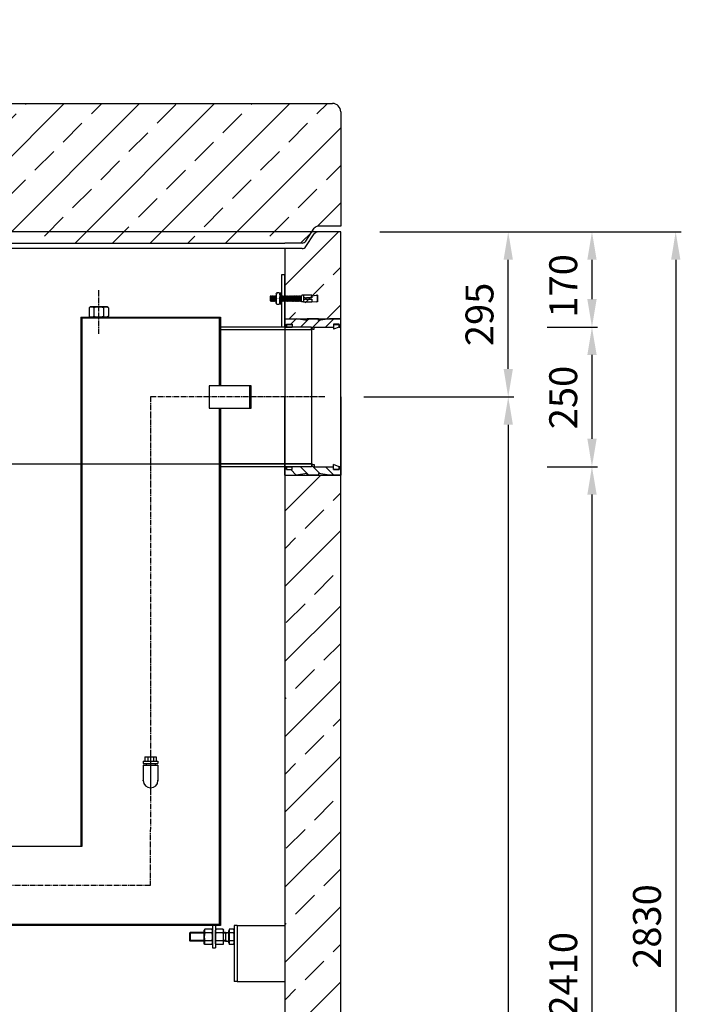
# Model space of a CAD drawing. Extents: x 18158 to 26315, y 62415 to 66499.
# Drawn here: x 21174 to 22359, y 64322 to 66085 of the extents above; entities that cross this region are included whole.
import ezdxf

# ---------------------------------------------------------------- set-up
doc = ezdxf.new("R2010")
doc.units = 0
doc.linetypes.add('ACAD_ISO10W100', pattern=[18, 12, -3, 0, -3])
doc.linetypes.add('AM_DIN_G_W050', pattern=[13.75, 9.75, -1.5, 1, -1.5])
doc.layers.get('0').update_dxf_attribs({"linetype": 'CONTINUOUS'})
doc.layers.get('DEFPOINTS').update_dxf_attribs({"linetype": 'CONTINUOUS'})
for name, color, linetype in [('0_CZĘŚCI', 7, 'CONTINUOUS'), ('4_WYMIAR', 1, 'CONTINUOUS'), ('AM_0', 7, 'CONTINUOUS'), ('AM_4', 3, 'CONTINUOUS'), ('KRESKOWANIA', 2, 'CONTINUOUS'), ('OSIE', 5, 'ACAD_ISO10W100'), ('POKRYWY', 3, 'CONTINUOUS'), ('UNSICHTBAR', 254, 'CONTINUOUS'), ('ZBIORNIK', 3, 'CONTINUOUS')]:
    doc.layers.add(name, color=color, linetype=linetype)
doc.dimstyles.new('ISO_ZBIORNIKI', dxfattribs={"dimtxt": 50, "dimasz": 50, "dimexe": 10, "dimexo": 70, "dimgap": 20, "dimtad": 1, "dimdec": 0, "dimtxsty": 'STANDARD', "dimcen": 2.5, "dimclrt": 2, "dimazin": 3, "dimtfac": 1, "dimtdec": 0, "dimtmove": 0, "dimatfit": 3})

# ---------------------------------------------------------------- blocks, each defined once
blk = doc.blocks.new('SPITZENDE_TEIL_2_100_R')
at = {"layer": 'ZBIORNIK'}
for p, q in [((0, 0), (-40.7, 0)), ((-62.6, -26.4), (-47.4, -3.6)), ((-69.3, -30), (-100, -30))]:
    blk.add_line(p, q, dxfattribs=at)
for centre, start, end in [((-40.7, -8), 90, 146.3099), ((-69.3, -22), 270, 326.3099)]:
    blk.add_arc(centre, 8, start, end, dxfattribs=at)
blk = doc.blocks.new('ZB_2200_100_H2830')
at = {"layer": 'ZBIORNIK'}
for p, q in [((1179.3, 2860), (-1179.3, 2860)), ((1220, 45), (1220, 2860)), ((1120, 2830), (-1120, 2830)), ((1120, 2830), (1120, 410))]:
    blk.add_line(p, q, dxfattribs=at)
blk.add_blockref('SPITZENDE_TEIL_2_100_R', (1220, 2860), dxfattribs=at)
blk = doc.blocks.new('*D173')
at = {"layer": '4_WYMIAR', "color": 0}
for p, q in [((21819, 65705.5), (22359, 65705.5)), ((22349, 65655.5), (22349, 62925.5)), ((21804, 62875.5), (22359, 62875.5))]:
    blk.add_line(p, q, dxfattribs=at)
for points in [[(22340.7, 65655.5), (22357.4, 65655.5), (22349, 65705.5)], [(22340.7, 62925.5), (22357.4, 62925.5), (22349, 62875.5)]]:
    blk.add_solid(points, dxfattribs=at)
at = {"layer": 'DEFPOINTS', "color": 0}
for p in [(21749, 65705.5), (21734, 62875.5), (22349, 62875.5)]:
    blk.add_point(p, dxfattribs=at)
at = {"layer": '4_WYMIAR', "color": 2, "insert": (22304, 64461.5), "char_height": 50, "attachment_point": 5, "rotation": 90}
blk.add_mtext('2830', dxfattribs=at)
blk = doc.blocks.new('*D174')
at = {"layer": '4_WYMIAR', "color": 0}
for p, q in [((21790.4, 65410), (22059, 65410)), ((22049, 65360), (22049, 62925.5)), ((21804, 62875.5), (22059, 62875.5))]:
    blk.add_line(p, q, dxfattribs=at)
for points in [[(22040.7, 65360), (22057.4, 65360), (22049, 65410)], [(22040.7, 62925.5), (22057.4, 62925.5), (22049, 62875.5)]]:
    blk.add_solid(points, dxfattribs=at)
at = {"layer": 'DEFPOINTS', "color": 0}
for p in [(21720.4, 65410), (21734, 62875.5), (22049, 62875.5)]:
    blk.add_point(p, dxfattribs=at)
at = {"layer": '4_WYMIAR', "color": 2, "insert": (22004, 64142.7), "char_height": 50, "attachment_point": 5, "rotation": 90}
blk.add_mtext('2535', dxfattribs=at)
blk = doc.blocks.new('*D175')
at = {"layer": '4_WYMIAR', "color": 0}
for p, q in [((22119, 65535), (22209, 65535)), ((22199, 65485), (22199, 65335)), ((22119, 65285), (22209, 65285))]:
    blk.add_line(p, q, dxfattribs=at)
for points in [[(22190.7, 65485), (22207.4, 65485), (22199, 65535)], [(22190.7, 65335), (22207.4, 65335), (22199, 65285)]]:
    blk.add_solid(points, dxfattribs=at)
at = {"layer": 'DEFPOINTS', "color": 0}
for p in [(22049, 65535), (22049, 65285), (22199, 65285)]:
    blk.add_point(p, dxfattribs=at)
at = {"layer": '4_WYMIAR', "color": 2, "insert": (22154, 65408.9), "char_height": 50, "attachment_point": 5, "rotation": 90}
blk.add_mtext('250', dxfattribs=at)
blk = doc.blocks.new('*D176')
at = {"layer": '4_WYMIAR', "color": 0}
for p, q in [((21819, 65705.5), (22209, 65705.5)), ((22199, 65655.5), (22199, 65585)), ((22119, 65535), (22209, 65535))]:
    blk.add_line(p, q, dxfattribs=at)
for points in [[(22190.7, 65655.5), (22207.4, 65655.5), (22199, 65705.5)], [(22190.7, 65585), (22207.4, 65585), (22199, 65535)]]:
    blk.add_solid(points, dxfattribs=at)
at = {"layer": 'DEFPOINTS', "color": 0}
for p in [(21749, 65705.5), (22049, 65535), (22199, 65535)]:
    blk.add_point(p, dxfattribs=at)
at = {"layer": '4_WYMIAR', "color": 2, "insert": (22154, 65608.8), "char_height": 50, "attachment_point": 5, "rotation": 90}
blk.add_mtext('170', dxfattribs=at)
blk = doc.blocks.new('*D177')
at = {"layer": '4_WYMIAR', "color": 0}
for p, q in [((22119, 65285), (22209, 65285)), ((22199, 65235), (22199, 62925.5)), ((21804, 62875.5), (22209, 62875.5))]:
    blk.add_line(p, q, dxfattribs=at)
for points in [[(22190.7, 65235), (22207.4, 65235), (22199, 65285)], [(22190.7, 62925.5), (22207.4, 62925.5), (22199, 62875.5)]]:
    blk.add_solid(points, dxfattribs=at)
at = {"layer": 'DEFPOINTS', "color": 0}
for p in [(22049, 65285), (21734, 62875.5), (22199, 62875.5)]:
    blk.add_point(p, dxfattribs=at)
at = {"layer": '4_WYMIAR', "color": 2, "insert": (22154, 64375.9), "char_height": 50, "attachment_point": 5, "rotation": 90}
blk.add_mtext('2410', dxfattribs=at)
blk = doc.blocks.new('*D186')
at = {"layer": '4_WYMIAR', "color": 0}
for p, q in [((21819, 65705.5), (22059, 65705.5)), ((22049, 65460), (22049, 65655.5)), ((21790.4, 65410), (22059, 65410))]:
    blk.add_line(p, q, dxfattribs=at)
for points in [[(22040.7, 65655.5), (22057.4, 65655.5), (22049, 65705.5)], [(22040.7, 65460), (22057.4, 65460), (22049, 65410)]]:
    blk.add_solid(points, dxfattribs=at)
at = {"layer": 'DEFPOINTS', "color": 0}
for p in [(21749, 65705.5), (22049, 65705.5), (21720.4, 65410)]:
    blk.add_point(p, dxfattribs=at)
at = {"layer": '4_WYMIAR', "color": 2, "insert": (22004, 65557.7), "char_height": 50, "attachment_point": 5, "rotation": 90}
blk.add_mtext('295', dxfattribs=at)
blk = doc.blocks.new('A$C737918D9')
at = {"color": 3}
for p, q in [((65.6, 20.3), (65.6, 0.3)), ((67, 20.5), (65.7, 20.5)), ((67.1, 20.3), (67.1, 20.4)), ((67.1, 20.2), (67.1, 20.3)), ((67.1, 0.3), (67.1, 20.2)), ((67.3, 18.7), (67.3, 15.2)), ((68.6, 20.2), (72.7, 20.2)), ((74.3, 18.7), (74.3, 10.2)), ((0, 15.2), (0, 16.2)), ((0, 16.2), (0, 4.2)), ((0, 16.2), (2, 16.2)), ((0, 5.2), (0, 15.2)), ((0, 4.2), (2, 4.2)), ((10, 15.2), (2, 16.2)), ((10, 5.2), (2, 4.2)), ((10, 15.2), (10, 16.2)), ((10, 16.2), (25, 16.2)), ((10, 16.2), (10, 11.2)), ((10, 15.2), (10, 15.4)), ((10, 15.4), (10, 15.2)), ((10, 15.2), (10, 11.2)), ((10, 11.2), (20, 11.2)), ((10, 9.2), (10, 5.2)), ((20, 9.2), (10, 9.2)), ((10, 4.2), (10, 5.2)), ((25, 4.2), (10, 4.2)), ((22.3, 11.2), (25, 11.2)), ((25, 9.2), (22.3, 9.2)), ((25, 16.2), (25, 11.2)), ((25, 16.2), (25.1, 16.2)), ((25, 15.2), (25, 10.2)), ((25, 9.2), (25, 5.2)), ((25, 5.2), (25, 4.2)), ((25.1, 16.2), (25.1, 16.2)), ((25.1, 16.2), (25.1, 4.2)), ((25.1, 16.2), (28.1, 16.2)), ((25.1, 4.2), (28.1, 4.2)), ((28.5, 15.2), (28.1, 16.2)), ((28.8, 5.2), (28.1, 4.2)), ((28.8, 5.2), (28.5, 15.2)), ((28.5, 15.2), (28.5, 14.5)), ((29, 14.5), (28.5, 15.2)), ((29.3, 5.9), (28.8, 5.2)), ((29, 14.5), (29.1, 14.5)), ((29.1, 14.5), (29.5, 15.2)), ((29.3, 5.9), (29.3, 5.9)), ((29.3, 5.9), (29.8, 5.2)), ((29.5, 15.2), (29.8, 5.2)), ((30, 14.5), (29.5, 15.2)), ((30.3, 5.9), (29.8, 5.2)), ((30, 14.5), (30.1, 14.5)), ((30.1, 14.5), (30.5, 15.2)), ((30.3, 5.9), (30.3, 5.9)), ((30.3, 5.9), (30.8, 5.2)), ((30.8, 5.2), (30.5, 15.2)), ((30.8, 5.9), (30.5, 15.2)), ((31, 14.5), (30.5, 15.2)), ((31.3, 5.9), (30.8, 5.2)), ((31, 14.5), (31.1, 14.5)), ((31.1, 14.5), (31.5, 15.2)), ((31.3, 5.9), (31.3, 5.9)), ((31.3, 5.9), (31.8, 5.2)), ((31.5, 15.2), (31.8, 5.2)), ((32, 14.5), (31.5, 15.2)), ((32.3, 5.9), (31.8, 5.2)), ((32, 14.5), (32.1, 14.5)), ((32.1, 14.5), (32.5, 15.2)), ((32.3, 5.9), (32.3, 5.9)), ((32.3, 5.9), (32.8, 5.2)), ((32.8, 5.2), (32.5, 15.2)), ((32.8, 5.9), (32.5, 15.2)), ((33, 14.5), (32.5, 15.2)), ((33.3, 5.9), (32.8, 5.2)), ((33, 14.5), (33.1, 14.5)), ((33.1, 14.5), (33.5, 15.2)), ((33.3, 5.9), (33.3, 5.9)), ((33.3, 5.9), (33.8, 5.2)), ((33.5, 15.2), (33.8, 5.2)), ((34, 14.5), (33.5, 15.2)), ((34.3, 5.9), (33.8, 5.2)), ((34, 14.5), (34.1, 14.5)), ((34.1, 14.5), (34.5, 15.2)), ((34.3, 5.9), (34.3, 5.9)), ((34.3, 5.9), (34.8, 5.2)), ((34.8, 5.2), (34.5, 15.2)), ((34.8, 5.9), (34.5, 15.2)), ((35, 14.5), (34.5, 15.2)), ((35.3, 5.9), (34.8, 5.2)), ((35, 14.5), (35.1, 14.5)), ((35.1, 14.5), (35.5, 15.2)), ((35.3, 5.9), (35.3, 5.9)), ((35.3, 5.9), (35.8, 5.2)), ((35.5, 15.2), (35.8, 5.2)), ((36, 14.5), (35.5, 15.2)), ((36.3, 5.9), (35.8, 5.2)), ((36, 14.5), (36.1, 14.5)), ((36.1, 14.5), (36.5, 15.2)), ((36.3, 5.9), (36.3, 5.9)), ((36.3, 5.9), (36.8, 5.2)), ((36.8, 5.2), (36.5, 15.2)), ((36.8, 5.9), (36.5, 15.2)), ((37, 14.5), (36.5, 15.2)), ((37.3, 5.9), (36.8, 5.2)), ((37, 14.5), (37.1, 14.5)), ((37.1, 14.5), (37.5, 15.2)), ((37.3, 5.9), (37.3, 5.9)), ((37.3, 5.9), (37.8, 5.2)), ((37.5, 15.2), (37.8, 5.2)), ((38, 14.5), (37.5, 15.2)), ((38.3, 5.9), (37.8, 5.2)), ((38, 14.5), (38.1, 14.5)), ((38.1, 14.5), (38.5, 15.2)), ((38.3, 5.9), (38.3, 5.9)), ((38.3, 5.9), (38.8, 5.2)), ((38.8, 5.2), (38.5, 15.2)), ((38.8, 5.9), (38.5, 15.2)), ((39, 14.5), (38.5, 15.2)), ((39.3, 5.9), (38.8, 5.2)), ((39, 14.5), (39.1, 14.5)), ((39.1, 14.5), (39.5, 15.2)), ((39.3, 5.9), (39.3, 5.9)), ((39.3, 5.9), (39.8, 5.2)), ((39.5, 15.2), (39.8, 5.2)), ((40, 14.5), (39.5, 15.2)), ((40, 14.5), (39.5, 15.2)), ((40.3, 5.9), (39.8, 5.2)), ((40.3, 5.9), (39.8, 5.2)), ((40, 14.5), (40.1, 14.5)), ((40.1, 14.5), (40.5, 15.2)), ((40.3, 5.9), (40.3, 5.9)), ((40.3, 5.9), (40.8, 5.2)), ((40.3, 5.9), (40.3, 5.9)), ((40.3, 5.9), (40.8, 5.2)), ((40.5, 15.2), (40.8, 5.2)), ((41, 14.5), (40.5, 15.2)), ((41.3, 5.9), (40.8, 5.2)), ((41, 14.5), (41.1, 14.5)), ((41.1, 14.5), (41.5, 15.2)), ((41.3, 5.9), (41.3, 5.9)), ((41.3, 5.9), (41.8, 5.2)), ((41.8, 5.2), (41.5, 15.2)), ((41.8, 5.9), (41.5, 15.2)), ((42, 14.5), (41.5, 15.2)), ((42.3, 5.9), (41.8, 5.2)), ((42, 14.5), (42.1, 14.5)), ((42.1, 14.5), (42.5, 15.2)), ((42.3, 5.9), (42.3, 5.9)), ((42.3, 5.9), (42.8, 5.2)), ((42.5, 15.2), (42.8, 5.2)), ((43, 14.5), (42.5, 15.2)), ((43.3, 5.9), (42.8, 5.2)), ((43, 14.5), (43.1, 14.5)), ((43.1, 14.5), (43.5, 15.2)), ((43.3, 5.9), (43.3, 5.9)), ((43.3, 5.9), (43.8, 5.2)), ((43.8, 5.2), (43.5, 15.2)), ((43.8, 5.9), (43.5, 15.2)), ((44, 14.5), (43.5, 15.2)), ((44.3, 5.9), (43.8, 5.2)), ((44, 14.5), (44.1, 14.5)), ((44.1, 14.5), (44.5, 15.2)), ((44.3, 5.9), (44.3, 5.9)), ((44.3, 5.9), (44.8, 5.2)), ((44.5, 15.2), (44.8, 5.2)), ((45, 14.5), (44.5, 15.2)), ((45.3, 5.9), (44.8, 5.2)), ((45, 14.5), (45.1, 14.5)), ((45.1, 14.5), (45.5, 15.2)), ((45.3, 5.9), (45.3, 5.9)), ((45.3, 5.9), (45.8, 5.2)), ((45.8, 5.2), (45.5, 15.2)), ((45.8, 5.9), (45.5, 15.2)), ((45.5, 15.2), (45.5, 14.5)), ((46, 14.5), (45.5, 15.2)), ((46.3, 5.9), (45.8, 5.2)), ((46, 14.5), (46.1, 14.5)), ((46.1, 14.5), (46.5, 15.2)), ((46.3, 5.9), (46.3, 5.9)), ((46.3, 5.9), (46.8, 5.2)), ((46.5, 15.2), (46.8, 5.2)), ((47, 14.5), (46.5, 15.2)), ((47.3, 5.9), (46.8, 5.2)), ((47, 14.5), (47.1, 14.5)), ((47.1, 14.5), (47.5, 15.2)), ((47.3, 5.9), (47.3, 5.9)), ((47.3, 5.9), (47.8, 5.2)), ((47.8, 5.2), (47.5, 15.2)), ((47.8, 5.9), (47.5, 15.2)), ((48, 14.5), (47.5, 15.2)), ((48.3, 5.9), (47.8, 5.2)), ((48, 14.5), (48.1, 14.5)), ((48.1, 14.5), (48.5, 15.2)), ((48.3, 5.9), (48.3, 5.9)), ((48.3, 5.9), (48.8, 5.2)), ((48.5, 15.2), (48.8, 5.2)), ((49, 14.5), (48.5, 15.2)), ((49.3, 5.9), (48.8, 5.2)), ((49, 14.5), (49.1, 14.5)), ((49.1, 14.5), (49.5, 15.2)), ((49.3, 5.9), (49.3, 5.9)), ((49.3, 5.9), (49.8, 5.2)), ((49.8, 5.2), (49.5, 15.2)), ((49.8, 5.9), (49.5, 15.2)), ((50, 14.5), (49.5, 15.2)), ((50.3, 5.9), (49.8, 5.2)), ((50, 14.5), (50.1, 14.5)), ((50.1, 14.5), (50.5, 15.2)), ((50.3, 5.9), (50.3, 5.9)), ((50.3, 5.9), (50.8, 5.2)), ((50.5, 15.2), (50.8, 5.2)), ((51, 14.5), (50.5, 15.2)), ((51.3, 5.9), (50.8, 5.2)), ((51.3, 5.9), (50.8, 5.2)), ((51, 14.5), (51.1, 14.5)), ((51.1, 14.5), (51.5, 15.2)), ((51.3, 5.9), (51.3, 5.9)), ((51.3, 5.9), (51.8, 5.2)), ((51.3, 5.9), (51.3, 5.9)), ((51.3, 5.9), (51.8, 5.2)), ((51.5, 15.2), (51.8, 5.2)), ((52, 14.5), (51.5, 15.2)), ((52.3, 5.9), (51.8, 5.2)), ((52, 14.5), (52.1, 14.5)), ((52.1, 14.5), (52.5, 15.2)), ((52.3, 5.9), (52.3, 5.9)), ((52.3, 5.9), (52.8, 5.2)), ((52.8, 5.2), (52.5, 15.2)), ((52.8, 5.9), (52.5, 15.2)), ((53, 14.5), (52.5, 15.2)), ((53.3, 5.9), (52.8, 5.2)), ((53.3, 5.9), (52.8, 5.2)), ((53, 14.5), (53.1, 14.5)), ((53, 14.5), (53.1, 14.5)), ((53.1, 14.5), (53.5, 15.2)), ((53.1, 14.5), (53.5, 15.2)), ((53.3, 5.9), (53.3, 5.9)), ((53.3, 5.9), (53.8, 5.2)), ((53.3, 5.9), (53.3, 5.9)), ((53.3, 5.9), (53.8, 5.2)), ((53.5, 15.2), (53.8, 5.9)), ((54, 14.5), (53.5, 15.2)), ((53.5, 15.2), (53.8, 5.2)), ((54, 14.5), (53.5, 15.2)), ((54.3, 5.9), (53.8, 5.2)), ((54.3, 5.9), (53.8, 5.2)), ((54, 14.5), (54.1, 14.5)), ((54, 14.5), (54.1, 14.5)), ((54.1, 14.5), (54.5, 15.2)), ((54.1, 14.5), (54.5, 15.2)), ((54.3, 5.9), (54.3, 5.9)), ((54.3, 5.9), (54.8, 5.2)), ((54.3, 5.9), (54.3, 5.9)), ((54.3, 5.9), (54.8, 5.2)), ((54.8, 5.9), (54.5, 15.2)), ((54.8, 5.9), (54.5, 15.2)), ((55, 14.5), (54.5, 15.2)), ((54.8, 5.2), (54.5, 15.2)), ((54.8, 5.9), (54.5, 15.2)), ((55, 14.5), (54.5, 15.2)), ((55.3, 5.9), (54.8, 5.2)), ((55.3, 5.9), (54.8, 5.2)), ((55, 14.5), (55.1, 14.5)), ((55, 14.5), (55.1, 14.5)), ((55, 14.5), (55.1, 14.5)), ((55.1, 14.5), (55.5, 15.2)), ((55.1, 14.5), (55.5, 15.2)), ((55.1, 14.5), (55.5, 15.2)), ((55.3, 5.9), (55.3, 5.9)), ((55.3, 5.9), (55.8, 5.2)), ((55.3, 5.9), (55.3, 5.9)), ((55.3, 5.9), (55.8, 5.2)), ((55.3, 5.9), (55.3, 5.9)), ((55.3, 5.9), (55.8, 5.2)), ((55.5, 15.2), (55.8, 5.9)), ((56, 14.5), (55.5, 15.2)), ((55.5, 15.2), (55.8, 5.2)), ((56, 14.5), (55.5, 15.2)), ((55.8, 5.2), (55.5, 15.2)), ((55.8, 5.9), (55.5, 15.2)), ((56, 14.5), (55.5, 15.2)), ((56.3, 5.9), (55.8, 5.2)), ((56.3, 5.9), (55.8, 5.2)), ((56.3, 5.9), (55.8, 5.2)), ((56, 14.5), (56.1, 14.5)), ((56.1, 14.5), (56.5, 15.2)), ((56.3, 5.9), (56.3, 5.9)), ((56.3, 5.9), (56.8, 5.2)), ((56.5, 15.2), (56.8, 5.2)), ((57, 14.5), (56.5, 15.2)), ((57.3, 5.9), (56.8, 5.2)), ((57, 14.5), (57.1, 14.5)), ((57.1, 14.5), (57.5, 15.2)), ((57.3, 5.9), (57.3, 5.9)), ((57.3, 5.9), (57.8, 5.2)), ((57.8, 5.2), (57.5, 15.2)), ((57.8, 5.9), (57.5, 15.2)), ((58, 14.5), (57.5, 15.2)), ((58.3, 5.9), (57.8, 5.2)), ((58, 14.5), (58.1, 14.5)), ((58.1, 14.5), (58.5, 15.2)), ((58.3, 5.9), (58.3, 5.9)), ((58.3, 5.9), (58.8, 5.2)), ((58.5, 15.2), (58.8, 5.2)), ((59, 14.5), (58.5, 15.2)), ((59.3, 5.9), (58.8, 5.2)), ((59, 14.5), (59.1, 14.5)), ((59.1, 14.5), (59.5, 15.2)), ((59.3, 5.9), (59.3, 5.9)), ((59.3, 5.9), (59.8, 5.2)), ((59.8, 5.2), (59.5, 15.2)), ((59.8, 5.9), (59.5, 15.2)), ((60, 14.5), (59.5, 15.2)), ((60.3, 5.9), (59.8, 5.2)), ((60, 14.5), (60.1, 14.5)), ((60.1, 14.5), (60.5, 15.2)), ((60.3, 5.9), (60.3, 5.9)), ((60.3, 5.9), (60.8, 5.2)), ((60.5, 15.2), (60.8, 5.2)), ((61, 14.5), (60.5, 15.2)), ((61.3, 5.9), (60.8, 5.2)), ((61, 14.5), (61.1, 14.5)), ((61.1, 14.5), (61.5, 15.2)), ((61.3, 5.9), (61.3, 5.9)), ((61.3, 5.9), (61.8, 5.2)), ((61.8, 5.2), (61.5, 15.2)), ((61.8, 5.9), (61.5, 15.2)), ((62, 14.5), (61.5, 15.2)), ((62.3, 5.9), (61.8, 5.2)), ((62, 14.5), (62.1, 14.5)), ((62.1, 14.5), (62.5, 15.2)), ((62.3, 5.9), (62.3, 5.9)), ((62.3, 5.9), (62.8, 5.2)), ((62.5, 15.2), (62.8, 5.2)), ((63, 14.5), (62.5, 15.2)), ((63, 14.5), (62.5, 15.2)), ((63.3, 5.9), (62.8, 5.2)), ((63.3, 5.9), (62.8, 5.2)), ((63, 14.5), (63.1, 14.5)), ((63.1, 14.5), (63.5, 15.2)), ((63.3, 5.9), (63.3, 5.9)), ((63.3, 5.9), (63.8, 5.2)), ((63.3, 5.9), (63.3, 5.9)), ((63.3, 5.9), (63.8, 5.2)), ((63.5, 15.2), (63.8, 5.2)), ((64, 14.5), (63.5, 15.2)), ((64.3, 5.9), (63.8, 5.2)), ((64, 14.5), (64.1, 14.5)), ((64.1, 14.5), (64.5, 15.2)), ((64.3, 5.9), (64.3, 5.9)), ((64.3, 5.9), (64.8, 5.2)), ((64.8, 5.2), (64.5, 15.2)), ((64.8, 5.9), (64.5, 15.2)), ((65, 14.5), (64.5, 15.2)), ((65.3, 5.9), (64.8, 5.2)), ((65, 14.5), (65.1, 14.5)), ((65.1, 14.5), (65.5, 15.2)), ((65.3, 5.9), (65.3, 5.9)), ((65.3, 5.9), (65.6, 5.5)), ((65.6, 15.1), (65.5, 15.2)), ((65.8, 0), (66.9, 0)), ((67.1, 14.5), (67.3, 14.9)), ((67.3, 5.9), (67.1, 5.6)), ((67.3, 15.2), (67.3, 10.2)), ((67.3, 1.7), (67.3, 10.2)), ((67.3, 5.9), (67.3, 5.9)), ((72.9, 0.2), (68.9, 0.2)), ((74.3, 14.9), (74.5, 15.2)), ((74.3, 5.2), (74.3, 10.2)), ((74.3, 5.9), (74.3, 5.9)), ((74.3, 5.9), (74.8, 5.2)), ((74.3, 5.9), (74.3, 5.9)), ((74.3, 5.9), (74.8, 5.2)), ((74.3, 1.7), (74.3, 5.2)), ((74.5, 15.2), (74.8, 5.2)), ((75, 14.5), (74.5, 15.2)), ((75.3, 5.9), (74.8, 5.2)), ((75, 14.5), (75.1, 14.5)), ((75.1, 14.5), (75.5, 15.2)), ((75.3, 5.9), (75.3, 5.9)), ((75.3, 5.9), (75.8, 5.2)), ((75.8, 5.2), (75.5, 15.2)), ((75.8, 5.9), (75.5, 15.2)), ((76, 14.5), (75.5, 15.2)), ((76.3, 5.9), (75.8, 5.2)), ((76.3, 5.9), (75.8, 5.2)), ((76, 14.5), (76.1, 14.5)), ((76, 14.5), (76.1, 14.5)), ((76.1, 14.5), (76.5, 15.2)), ((76.1, 14.5), (76.5, 15.2)), ((76.3, 5.9), (76.3, 5.9)), ((76.3, 5.9), (76.8, 5.2)), ((76.3, 5.9), (76.3, 5.9)), ((76.3, 5.9), (76.8, 5.2)), ((76.5, 15.2), (76.8, 5.9)), ((77, 14.5), (76.5, 15.2)), ((76.5, 15.2), (76.8, 5.2)), ((77, 14.5), (76.5, 15.2)), ((77.3, 5.9), (76.8, 5.2)), ((77.3, 5.9), (76.8, 5.2)), ((77, 14.5), (77.1, 14.5)), ((77, 14.5), (77.1, 14.5)), ((77.1, 14.5), (77.5, 15.2)), ((77.1, 14.5), (77.5, 15.2)), ((77.3, 5.9), (77.3, 5.9)), ((77.3, 5.9), (77.8, 5.2)), ((77.3, 5.9), (77.3, 5.9)), ((77.3, 5.9), (77.8, 5.2)), ((77.8, 5.9), (77.5, 15.2)), ((77.8, 5.9), (77.5, 15.2)), ((78, 14.5), (77.5, 15.2)), ((77.8, 5.2), (77.5, 15.2)), ((77.8, 5.9), (77.5, 15.2)), ((78, 14.5), (77.5, 15.2)), ((78.3, 5.9), (77.8, 5.2)), ((78.3, 5.9), (77.8, 5.2)), ((78, 14.5), (78.1, 14.5)), ((78, 14.5), (78.1, 14.5)), ((78, 14.5), (78.1, 14.5)), ((78.1, 14.5), (78.5, 15.2)), ((78.1, 14.5), (78.5, 15.2)), ((78.1, 14.5), (78.5, 15.2)), ((78.3, 5.9), (78.3, 5.9)), ((78.3, 5.9), (78.8, 5.2)), ((78.3, 5.9), (78.3, 5.9)), ((78.3, 5.9), (78.8, 5.2)), ((78.3, 5.9), (78.3, 5.9)), ((78.3, 5.9), (78.8, 5.2)), ((78.5, 15.2), (78.8, 5.9)), ((79, 14.5), (78.5, 15.2)), ((78.5, 15.2), (78.8, 5.2)), ((79, 14.5), (78.5, 15.2)), ((78.8, 5.2), (78.5, 15.2)), ((78.8, 5.9), (78.5, 15.2)), ((79, 14.5), (78.5, 15.2)), ((79.3, 5.9), (78.8, 5.2)), ((79.3, 5.9), (78.8, 5.2)), ((79.3, 5.9), (78.8, 5.2)), ((79, 14.5), (79.1, 14.5)), ((79.1, 14.5), (79.5, 15.2)), ((79.3, 5.9), (79.3, 5.9)), ((79.3, 5.9), (79.8, 5.2)), ((79.5, 15.2), (79.8, 5.2)), ((80, 14.5), (79.5, 15.2)), ((80.3, 5.9), (79.8, 5.2)), ((80, 14.5), (80.1, 14.5)), ((80.1, 14.5), (80.5, 15.2)), ((80.3, 5.9), (80.3, 5.9)), ((80.3, 5.9), (80.8, 5.2)), ((80.8, 5.2), (80.5, 15.2)), ((80.8, 5.9), (80.5, 15.2)), ((81, 14.5), (80.5, 15.2)), ((81.3, 5.9), (80.8, 5.2)), ((81, 14.5), (81.1, 14.5)), ((81.1, 14.5), (81.5, 15.2)), ((81.3, 5.9), (81.3, 5.9)), ((81.3, 5.9), (81.8, 5.2)), ((81.5, 15.2), (81.8, 5.2)), ((82, 14.5), (81.5, 15.2)), ((82.3, 5.9), (81.8, 5.2)), ((82, 14.5), (82.1, 14.5)), ((82.1, 14.5), (82.5, 15.2)), ((82.3, 5.9), (82.3, 5.9)), ((82.3, 5.9), (82.8, 5.2)), ((82.8, 5.2), (82.5, 15.2)), ((82.8, 5.9), (82.5, 15.2)), ((83, 14.5), (82.5, 15.2)), ((83.3, 5.9), (82.8, 5.2)), ((83, 14.5), (83.1, 14.5)), ((83.1, 14.5), (83.5, 15.2)), ((83.3, 5.9), (83.3, 5.9)), ((83.3, 5.9), (83.8, 5.2)), ((83.5, 15.2), (83.8, 5.2)), ((84, 14.5), (83.5, 15.2)), ((84.3, 5.9), (83.8, 5.2)), ((84, 14.5), (84.1, 14.5)), ((84.1, 14.5), (85, 14.4)), ((84.3, 5.9), (85, 6.4)), ((85, 14.4), (85, 6.4))]:
    blk.add_line(p, q, dxfattribs=at)
for centre, radius, start, end in [((65.7, 20.4), 0.146, 94.8007, 182.871), ((67, 20.4), 0.119, 5.9823, 95.5555), ((69.3, 18.3), 2.02, 108.1723, 168.1528), ((82.6, 15.3), 14.9, 160.5373, 199.8778), ((60.5, 14.9), 13.2, 339.1029, 23.483), ((72.2, 18.1), 2.14, 15.7048, 77.5472), ((21.1, 10.2), 1.51, 41.5051, 138.4949), ((21.1, 10.2), 1.51, 221.5051, 318.4949), ((66, 0.4), 0.441, 188.8067, 238.6357), ((66.7, 0.3), 0.341, 292.7509, 359.1228), ((69.3, 2.3), 2.14, 195.7048, 257.5472), ((81, 5.5), 13.2, 159.1029, 203.483), ((58.9, 5.1), 14.9, 340.5373, 19.8778), ((72.3, 2.1), 2.02, 288.1723, 348.1528)]:
    blk.add_arc(centre, radius, start, end, dxfattribs=at)
blk = doc.blocks.new('A$C6FFF5D56')
at = {"layer": '0_CZĘŚCI'}
blk.add_blockref('A$C737918D9', (0, 0), dxfattribs=at)
blk = doc.blocks.new('SPITZENDE_TEIL_2_100_L')
at = {"layer": 'ZBIORNIK'}
for p, q in [((0, 0), (40.7, 0)), ((62.6, -26.4), (47.4, -3.6)), ((69.3, -30), (100, -30))]:
    blk.add_line(p, q, dxfattribs=at)
for centre, start, end in [((40.7, -8), 33.6901, 90), ((69.3, -22), 213.6901, 270)]:
    blk.add_arc(centre, 8, start, end, dxfattribs=at)
blk = doc.blocks.new('AUSSPAKERNE_1000_250')
at = {"layer": 'OSIE'}
blk.add_line((0, 400), (0, -100), dxfattribs=at)
at = {"layer": 'POKRYWY'}
for p, q in [((-560, 250), (-590, 250)), ((-590, 250), (-585, 220)), ((590, 250), (560, 250)), ((585, 220), (590, 250)), ((-585, 220), (-500, 220)), ((500, 220), (-500, 220)), ((500, 220), (585, 220)), ((-500, 0), (500, 0))]:
    blk.add_line(p, q, dxfattribs=at)
at = {"layer": 'UNSICHTBAR'}
blk.add_line((-560, 250), (560, 250), dxfattribs=at)
at = {"layer": 'ZBIORNIK'}
for p, q in [((-500, 220), (-500, 0)), ((500, 0), (500, 220))]:
    blk.add_line(p, q, dxfattribs=at)
blk = doc.blocks.new('PLATTE_NEU_TEIL_II_2440_10')
at = {"layer": 'OSIE'}
h = blk.add_hatch(dxfattribs=at)
h.set_pattern_fill('ANSI33', color=256, scale=15, style=0)
h.set_pattern_definition([(45, (-93196, -2714.9), (-67.35192, 67.35192), []), (45, (-93128.65, -2714.9), (-67.35192, 67.35192), [47.625, -23.8125])])
h.paths.add_polyline_path([(1220, 235, 0.414214), (1205, 250), (590, 250), (586.7, 230), (500, 230), (500, 0), (1120, 0), (1150.7, 0, 0.250765), (1157.4, 3.6), (1175, 30), (1220, 30)])
h.paths.add_polyline_path([(-500, 230), (-586.7, 230), (-590, 250), (-1205, 250, 0.414214), (-1220, 235), (-1220, 30), (-1175, 30), (-1157.4, 3.6, 0.250765), (-1150.7, 0), (-1120, 0), (-500, 0)])
for p, q in [((0, 280), (0, 0)), ((0, 0), (0, -30))]:
    blk.add_line(p, q, dxfattribs=at)
at = {"layer": 'POKRYWY'}
for p, q in [((-1205, 250), (-590, 250)), ((590, 250), (1205, 250)), ((-1220, 235), (-1220, 30)), ((1220, 235), (1220, 30)), ((-1120, 0), (1120, 0))]:
    blk.add_line(p, q, dxfattribs=at)
for centre, start, end in [((-1205, 235), 90, 180), ((1205, 235), 0, 90)]:
    blk.add_arc(centre, 15, start, end, dxfattribs=at)
at = {"layer": 'OSIE'}
blk.add_blockref('AUSSPAKERNE_1000_250', (0, 0), dxfattribs=at)
at = {"layer": 'POKRYWY'}
for name, p in [('SPITZENDE_TEIL_2_100_L', (-1220, 30)), ('SPITZENDE_TEIL_2_100_R', (1220, 30))]:
    blk.add_blockref(name, p, dxfattribs=at)

msp = doc.modelspace()

# ---------------------------------------------------------------- hatches: boundary and pattern name
at = {"layer": 'KRESKOWANIA'}
h = msp.add_hatch(dxfattribs=at)
h.set_pattern_fill('ANSI33', color=256, scale=15, style=0)
h.set_pattern_definition([(45, (-2527.97, 56384.62), (-67.35192, 67.35192), []), (45, (-2460.62, 56384.62), (-67.35192, 67.35192), [47.625, -23.8125])])
edge = h.paths.add_edge_path()
edge.add_line((19409, 63255.5), (19409, 65290.5))
edge.add_line((19409, 65290.5), (19309, 65290.5))
edge.add_line((19309, 65290.5), (19309, 62890.5))
edge.add_arc((19324, 62890.5), 15, 180, 270)
edge.add_line((19324, 62875.5), (20529, 62875.5))
edge.add_line((20529, 62875.5), (20529, 63025.5))
edge.add_line((20529, 63025.5), (19929, 63025.5))
edge.add_line((19929, 63025.5), (19409, 63255.5))
edge = h.paths.add_edge_path()
edge.add_line((21749, 65270), (21649, 65270))
edge.add_line((21649, 65270), (21649, 63255.5))
edge.add_line((21649, 63255.5), (21129, 63025.5))
edge.add_line((21129, 63025.5), (20529, 63025.5))
edge.add_line((20529, 63025.5), (20529, 62875.5))
edge.add_line((20529, 62875.5), (21734, 62875.5))
edge.add_arc((21734, 62890.5), 15, 270, 360)
edge.add_line((21749, 62890.5), (21749, 65270))
edge = h.paths.add_edge_path()
edge.add_line((21749, 65705.5), (21708.3, 65705.5))
edge.add_arc((21708.3, 65697.5), 8, 90, 146.3099)
edge.add_line((21701.7, 65701.9), (21684, 65675.5))
edge.add_line((21684, 65675.5), (21649, 65675.5))
edge.add_line((21649, 65675.5), (21649, 65550))
edge.add_line((21649, 65550), (21749, 65550))
edge.add_line((21749, 65550), (21749, 65705.5))
edge = h.paths.add_edge_path()
edge.add_line((19409, 65675.5), (19374, 65675.5))
edge.add_line((19374, 65675.5), (19356.4, 65701.9))
edge.add_arc((19349.8, 65697.5), 8, 33.6901, 90)
edge.add_line((19349.8, 65705.5), (19309, 65705.5))
edge.add_line((19309, 65705.5), (19309, 65569.5))
edge.add_line((19309, 65569.5), (19409, 65569.5))
edge.add_line((19409, 65569.5), (19409, 65675.5))

# ---------------------------------------------------------------- linework, layer by layer
at = {"layer": '0_CZĘŚCI'}
for p, q in [((21649, 65628.4), (21643, 65628.4)), ((21643, 65628.4), (21643, 65535)), ((21649, 65535), (21649, 65628.4)), ((21298.1, 65569.6), (21300.4, 65571)), ((21298.1, 65569.6), (21298.1, 65554.3)), ((21330.4, 65571), (21300.4, 65571)), ((21306.8, 65569.6), (21306.8, 65554.3)), ((21324.1, 65569.6), (21324.1, 65554.3)), ((21332.8, 65569.6), (21330.4, 65571)), ((21332.8, 65569.6), (21332.8, 65554.3)), ((21283.4, 65553), (21283.4, 64605)), ((21283.4, 65553), (21533.4, 65553)), ((21285.4, 65551), (21285.4, 64605)), ((21531.4, 65551), (21285.4, 65551)), ((21298.1, 65554.3), (21300.4, 65553)), ((21330.4, 65553), (21300.4, 65553)), ((21332.8, 65554.3), (21330.4, 65553)), ((21531.4, 65551), (21531.4, 65430)), ((21533.4, 65553), (21533.4, 65553)), ((21533.4, 65553), (21533.4, 65430)), ((21696.4, 65535), (21533.4, 65535)), ((21696.4, 65530), (21533.4, 65530)), ((21696.4, 65535), (21696.4, 65285)), ((21585.5, 65430), (21585.5, 65390)), ((21531.4, 65390), (21531.4, 64465)), ((21533.4, 65390), (21533.4, 64463)), ((21696.4, 65285), (21533.4, 65285)), ((21395.2, 64757.3), (21421.6, 64757.3)), ((21395.2, 64757.3), (21395.2, 64753.3)), ((21395.2, 64753.3), (21421.6, 64753.3)), ((21395.2, 64750.3), (21395.2, 64723)), ((21395.2, 64750.3), (21421.6, 64750.3)), ((21398.4, 64765.3), (21418.4, 64765.3)), ((21398.4, 64765.3), (21398.4, 64757.3)), ((21400.4, 64753.3), (21400.4, 64750.3)), ((21403.4, 64765.3), (21403.4, 64757.3)), ((21413.4, 64765.3), (21413.4, 64757.3)), ((21416.4, 64753.3), (21416.4, 64750.3)), ((21418.4, 64765.3), (21418.4, 64757.3)), ((21421.6, 64757.3), (21421.6, 64753.3)), ((21421.6, 64750.3), (21421.6, 64723)), ((21285.4, 64605), (20633.4, 64605)), ((21533.4, 64463), (20244.4, 64463)), ((21531.4, 64465), (20246.4, 64465)), ((21478.3, 64449.8), (21479.5, 64451)), ((21504.6, 64451), (21479.5, 64451)), ((21479.5, 64451), (21479.5, 64435)), ((21505.7, 64456.9), (21504.6, 64455)), ((21504.6, 64431), (21504.6, 64455)), ((21518.4, 64456.9), (21505.7, 64456.9)), ((21518.4, 64456.9), (21519.4, 64455)), ((21519.4, 64463), (21519.4, 64423)), ((21519.4, 64431), (21519.4, 64455)), ((21524.4, 64463), (21524.4, 64423)), ((21525.5, 64456.9), (21524.4, 64455)), ((21524.4, 64431), (21524.4, 64455)), ((21538.2, 64456.9), (21525.5, 64456.9)), ((21538.2, 64456.9), (21539.2, 64455)), ((21539.2, 64431), (21539.2, 64455)), ((21542.3, 64451), (21539.2, 64451)), ((21542.3, 64451), (21542.3, 64435)), ((21542.3, 64451), (21548.3, 64451)), ((21548.3, 64451), (21548.3, 64454.2)), ((21549.1, 64454.2), (21548.3, 64454.2)), ((21548.3, 64435), (21548.3, 64451)), ((21548.3, 64451), (21548.3, 64451)), ((21557.2, 64456.9), (21549.1, 64456.9)), ((21549.1, 64456.9), (21549.1, 64454.2)), ((21549.1, 64454.2), (21549.1, 64431.8)), ((21557.2, 64456.9), (21558.3, 64455)), ((21558.3, 64463), (21558.3, 64363)), ((21563.3, 64463), (21558.3, 64463)), ((21558.3, 64431), (21558.3, 64455)), ((21563.3, 64463), (21563.3, 64363)), ((21563.3, 64463), (21649, 64463)), ((21478.3, 64449.8), (21478.3, 64436.2)), ((21479.5, 64435), (21478.3, 64436.2)), ((21504.6, 64435), (21479.5, 64435)), ((21518.4, 64449.9), (21505.7, 64449.9)), ((21518.4, 64436.1), (21505.7, 64436.1)), ((21538.2, 64449.9), (21525.5, 64449.9)), ((21538.2, 64436.1), (21525.5, 64436.1)), ((21542.3, 64435), (21539.2, 64435)), ((21542.3, 64435), (21548.3, 64435)), ((21548.3, 64431.8), (21548.3, 64435)), ((21548.3, 64435), (21548.3, 64435)), ((21557.2, 64449.9), (21549.1, 64449.9)), ((21557.2, 64436.1), (21549.1, 64436.1)), ((21505.7, 64429.1), (21504.6, 64431)), ((21518.4, 64429.1), (21505.7, 64429.1)), ((21518.4, 64429.1), (21519.4, 64431)), ((21519.4, 64423), (21524.4, 64423)), ((21525.5, 64429.1), (21524.4, 64431)), ((21538.2, 64429.1), (21525.5, 64429.1)), ((21538.2, 64429.1), (21539.2, 64431)), ((21549.1, 64431.8), (21548.3, 64431.8)), ((21549.1, 64431.8), (21549.1, 64429.1)), ((21557.2, 64429.1), (21549.1, 64429.1)), ((21557.2, 64429.1), (21558.3, 64431)), ((21563.3, 64363), (21558.3, 64363)), ((21563.3, 64363), (21649, 64363))]:
    msp.add_line(p, q, dxfattribs=at)
at = {"layer": '0_CZĘŚCI', "color": 4, "linetype": 'AM_DIN_G_W050'}
for p, q in [((21315.4, 65601), (21315.4, 65523)), ((21408.4, 65410), (21407.9, 64535)), ((21720.4, 65410), (21408.4, 65410)), ((21407.9, 64535), (20508.4, 64535))]:
    msp.add_line(p, q, dxfattribs=at)
at = {"layer": '0_CZĘŚCI', "color": 3}
for p, q in [((21649, 65550), (21669, 65550)), ((21649, 65550), (21649, 65410)), ((21649, 65550), (21749, 65550)), ((21689, 65547), (21669, 65550)), ((21709, 65550), (21689, 65550)), ((21689, 65550), (21689, 65547)), ((21729, 65550), (21709, 65547)), ((21709, 65547), (21709, 65550)), ((21749, 65550), (21729, 65550)), ((21749, 65410), (21749, 65550)), ((21649, 65535), (21652, 65535)), ((21652, 65535), (21652, 65540)), ((21652, 65540), (21662, 65540)), ((21652, 65540), (21652, 65535)), ((21652, 65540), (21652.5, 65540)), ((21652.1, 65535), (21652.1, 65539.9)), ((21652.1, 65539.9), (21652.1, 65535)), ((21652.1, 65539.9), (21661.9, 65539.9)), ((21652.1, 65535), (21661.9, 65535)), ((21661.9, 65539.9), (21661.9, 65535)), ((21662, 65540), (21662, 65535)), ((21696.5, 65535), (21662, 65535)), ((21696.5, 65531), (21696.5, 65535)), ((21699, 65531), (21696.5, 65531)), ((21699, 65531), (21701.5, 65531)), ((21701.5, 65535), (21736, 65535)), ((21701.5, 65531), (21701.5, 65535)), ((21746, 65540), (21736, 65540)), ((21736, 65540), (21736, 65535)), ((21736, 65540), (21736.1, 65540)), ((21736.1, 65539.9), (21736.1, 65531)), ((21736.1, 65539.9), (21745.9, 65539.9)), ((21745.9, 65535), (21736.1, 65531)), ((21745.9, 65539.9), (21745.9, 65535)), ((21746, 65535), (21746, 65540)), ((21746, 65535), (21749, 65535)), ((21746, 65535), (21749, 65535)), ((21746, 65535), (21749, 65535)), ((21749, 65535), (21746, 65535)), ((21649, 65270), (21649, 65410)), ((21749, 65410), (21749, 65270)), ((21649, 65285), (21652, 65285)), ((21652, 65285), (21652, 65280)), ((21652, 65280), (21652, 65285)), ((21652, 65280), (21662, 65280)), ((21652, 65280), (21652.5, 65280)), ((21652.1, 65285), (21652.1, 65280.1)), ((21652.1, 65280.1), (21652.1, 65285)), ((21652.1, 65285), (21661.9, 65285)), ((21652.1, 65280.1), (21661.9, 65280.1)), ((21661.9, 65280.1), (21661.9, 65285)), ((21662, 65280), (21662, 65285)), ((21696.5, 65285), (21662, 65285)), ((21699, 65289), (21696.5, 65289)), ((21696.5, 65289), (21696.5, 65285)), ((21699, 65289), (21701.5, 65289)), ((21701.5, 65289), (21701.5, 65285)), ((21701.5, 65285), (21736, 65285)), ((21736, 65280), (21736, 65285)), ((21746, 65280), (21736, 65280)), ((21736, 65280), (21736.1, 65280)), ((21736.1, 65280.1), (21736.1, 65289)), ((21745.9, 65285), (21736.1, 65289)), ((21736.1, 65280.1), (21745.9, 65280.1)), ((21745.9, 65280.1), (21745.9, 65285)), ((21746, 65285), (21749, 65285)), ((21746, 65285), (21749, 65285)), ((21746, 65285), (21749, 65285)), ((21749, 65285), (21746, 65285)), ((21746, 65285), (21746, 65280)), ((21649, 65270), (21669, 65270)), ((21649, 65270), (21749, 65270)), ((21689, 65273), (21669, 65270)), ((21689, 65270), (21689, 65273)), ((21709, 65270), (21689, 65270)), ((21729, 65270), (21709, 65273)), ((21709, 65273), (21709, 65270)), ((21749, 65270), (21729, 65270)), ((21542.3, 64449.8), (21548.3, 64451)), ((21504.6, 64449.8), (21478.3, 64449.8)), ((21504.6, 64436.2), (21478.3, 64436.2)), ((21542.3, 64449.8), (21539.2, 64449.8)), ((21542.3, 64436.2), (21539.2, 64436.2)), ((21542.3, 64436.2), (21548.3, 64435))]:
    msp.add_line(p, q, dxfattribs=at)
at = {"layer": '0_CZĘŚCI', "color": 1}
for p, q in [((21659.4, 65540), (21669.3, 65549.9)), ((21676.8, 65535), (21688.9, 65547)), ((21689, 65547.1), (21691.8, 65550)), ((21696.5, 65532.2), (21711.7, 65547.4)), ((21721.7, 65535), (21736.7, 65550)), ((21746, 65536.8), (21749, 65539.8)), ((21659.4, 65280), (21669.3, 65270)), ((21676.8, 65285), (21688.9, 65272.9)), ((21696.5, 65287.7), (21711.7, 65272.6)), ((21721.7, 65285), (21736.7, 65270)), ((21746, 65283.1), (21749, 65280.1)), ((21689, 65272.8), (21691.8, 65270))]:
    msp.add_line(p, q, dxfattribs=at)
at = {"layer": '0_CZĘŚCI', "ltscale": 0.374}
msp.add_line((21649, 65535), (21643, 65535), dxfattribs=at)
at = {"layer": '0_CZĘŚCI', "ltscale": 0.04}
msp.add_line((21408.4, 64769.3), (21408.4, 64698.1), dxfattribs=at)
at = {"layer": '0_CZĘŚCI'}
msp.add_lwpolyline([(21513.5, 65390), (21588.5, 65390), (21588.5, 65430), (21513.5, 65430)], close=True, dxfattribs=at)
for centre, radius, start, end in [((21302.5, 65563.3), 7.66, 55.5615, 115.5615), ((21315.4, 65542.3), 28.6, 72.383, 107.617), ((21328.4, 65563.3), 7.66, 64.4385, 124.4385), ((21302.5, 65560.6), 7.66, 244.4385, 304.4385), ((21315.4, 65581.6), 28.6, 252.383, 287.617), ((21328.4, 65560.6), 7.66, 235.5615, 295.5615), ((21408.4, 64723), 13.2, 180, 0), ((21510.8, 64453.4), 6.13, 154.4385, 214.4385), ((21513.3, 64453.4), 6.13, 325.5615, 25.5615), ((21530.6, 64453.4), 6.13, 154.4385, 214.4385), ((21533.1, 64453.4), 6.13, 325.5615, 25.5615), ((21552.2, 64453.4), 6.12, 325.5531, 25.5531), ((21527.5, 64443), 22.9, 162.383, 197.617), ((21510.8, 64432.6), 6.13, 145.5615, 205.5615), ((21496.5, 64443), 22.9, 342.383, 17.617), ((21513.3, 64432.6), 6.13, 334.4385, 34.4385), ((21547.3, 64443), 22.9, 162.383, 197.617), ((21530.6, 64432.6), 6.13, 145.5615, 205.5615), ((21516.3, 64443), 22.9, 342.383, 17.617), ((21533.1, 64432.6), 6.13, 334.4385, 34.4385), ((21535.4, 64443), 22.9, 342.3875, 17.6125), ((21552.2, 64432.6), 6.12, 334.4469, 34.4469)]:
    msp.add_arc(centre, radius, start, end, dxfattribs=at)
for p in [(21408.4, 64765.3), (21395.2, 64723), (21395.2, 64723), (21421.6, 64723)]:
    msp.add_point(p, dxfattribs=at)
at = {"layer": 'AM_0'}
msp.add_line((21696.4, 65290), (21533.4, 65290), dxfattribs=at)
at = {"layer": 'AM_4'}
msp.add_line((19518.7, 65290), (21696.4, 65290), dxfattribs=at)
at = {"layer": 'POKRYWY'}
for p, q in [((21649, 65550), (21749, 65550)), ((21649, 65270), (21749, 65270))]:
    msp.add_line(p, q, dxfattribs=at)
at = {"layer": 'ZBIORNIK'}
for p, q in [((21649, 65550), (21749, 65550)), ((21649, 65270), (21749, 65270))]:
    msp.add_line(p, q, dxfattribs=at)

# ---------------------------------------------------------------- block references
at = {"layer": '0_CZĘŚCI', "extrusion": (0, 0, -1), "zscale": -1, "rotation": 359.999540002688}
msp.add_blockref('A$C6FFF5D56', (-21707.5, 65575.9), dxfattribs=at)
at = {"layer": 'POKRYWY'}
msp.add_blockref('ZB_2200_100_H2830', (20529, 62845.5), dxfattribs=at)
at = {"layer": 'ZBIORNIK'}
msp.add_blockref('PLATTE_NEU_TEIL_II_2440_10', (20529, 65685.5), dxfattribs=at)

# ---------------------------------------------------------------- dimensions: what is measured, and where the dimension line sits
at = {"layer": '4_WYMIAR'}
for base, p2, text, picture, middle in [((22049, 65705.5), (21749, 65705.5), '295', '*D186', (22004, 65557.7)), ((22049, 62875.5), (21734, 62875.5), '2535', '*D174', (22004, 64142.7))]:
    dim = msp.add_linear_dim(base=base, p1=(21720.4, 65410), p2=p2, angle=90, text=text, dimstyle='ISO_ZBIORNIKI', dxfattribs=at)
    dim.commit()
    dim.dimension.update_dxf_attribs({"geometry": picture, "text_midpoint": middle})
for base, p1, p2, picture, middle in [((22349, 62875.5), (21749, 65705.5), (21734, 62875.5), '*D173', (22349, 64461.5)), ((22199, 65285), (22049, 65535), (22049, 65285), '*D175', (22199, 65408.9))]:
    dim = msp.add_linear_dim(base=base, p1=p1, p2=p2, angle=90, dimstyle='ISO_ZBIORNIKI', dxfattribs=at)
    dim.commit()
    dim.dimension.update_dxf_attribs({"geometry": picture, "text_midpoint": middle, "dimtype": 160})
for base, p1, p2, text, picture, middle in [((22199, 65535), (21749, 65705.5), (22049, 65535), '170', '*D176', (22199, 65608.8)), ((22199, 62875.5), (22049, 65285), (21734, 62875.5), '2410', '*D177', (22199, 64375.9))]:
    dim = msp.add_linear_dim(base=base, p1=p1, p2=p2, angle=90, text=text, dimstyle='ISO_ZBIORNIKI', dxfattribs=at)
    dim.commit()
    dim.dimension.update_dxf_attribs({"geometry": picture, "text_midpoint": middle, "dimtype": 160})

doc.saveas('drawing.dxf')
